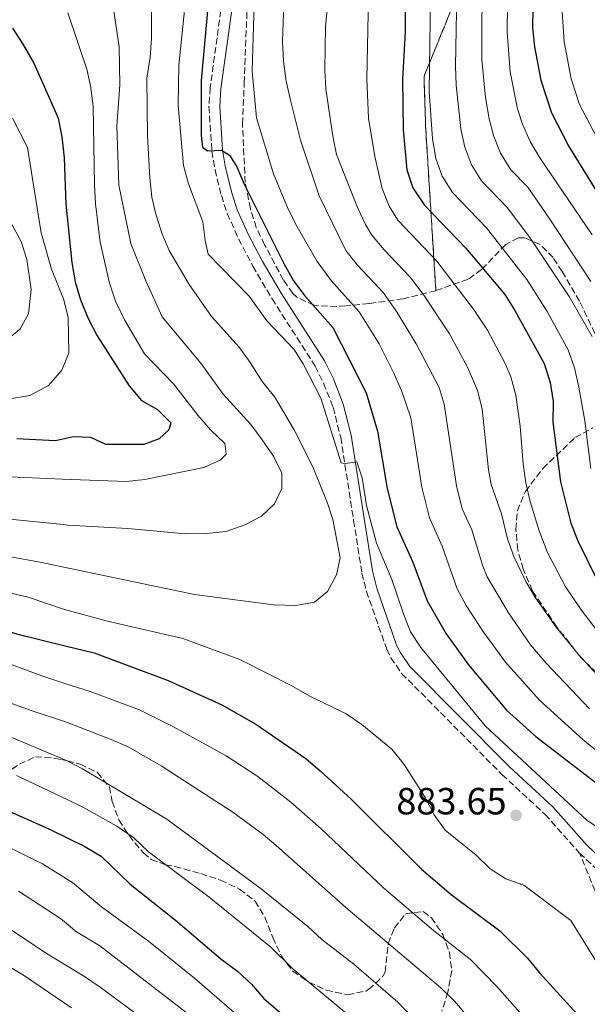
# Model space of a CAD drawing. Units: metres. Extents: x 596495 to 599915, y 4780012 to 4782374.
# Drawn here: x 599252 to 599402, y 4781860 to 4782120 of the extents above; entities that cross this region are included whole.
import ezdxf

# ---------------------------------------------------------------- set-up
doc = ezdxf.new("R2010")
doc.units = ezdxf.units.M
doc.header["$MEASUREMENT"] = 0
doc.linetypes.add('DGN Style 3', pattern=[2.435891, 1.739922, -0.695969])
for name, color, linetype, lineweight in [('Camino', 7, 'DGN Style 3', 0), ('Cota de punto acotado terreno', 7, 'Continuous', 0), ('Curva de nivel directora', 30, 'Continuous', 30), ('Curva de nivel intermedia', 30, 'Continuous', 0), ('Linea de separación interior de zonas arboladas', 92, 'DGN Style 3', 0), ('Margen derecho', 7, 'Continuous', 0), ('Punto acotado terreno (símbolo)', 7, 'Continuous', 0), ('Senda', 7, 'DGN Style 3', 0), ('Zona arbolada', 92, 'DGN Style 3', 0)]:
    doc.layers.add(name, color=color, linetype=linetype, lineweight=lineweight)
doc.styles.add('Style-Arial', font='arial.ttf')

# ---------------------------------------------------------------- blocks, each defined once
blk = doc.blocks.new('5PATER')
at = {"layer": 'Punto acotado terreno (símbolo)', "linetype": 'Continuous', "lineweight": 0}
h = blk.add_hatch(color=51, dxfattribs=at)
edge = h.paths.add_edge_path()
edge.add_ellipse((0, 0), major_axis=(-0.11, -0.111), ratio=0.999422, start_angle=0, end_angle=360)

msp = doc.modelspace()

# ---------------------------------------------------------------- linework, layer by layer
at = {"layer": 'Camino', "color": 7, "linetype": 'DGN Style 3', "lineweight": 0}
for points in [[(599305.3, 4782124.75, 873.01), (599302.16, 4782101.94, 874.2), (599301.84, 4782096.96, 874.35), (599302.6, 4782085.14, 874.92), (599303.45, 4782080.21, 875.24), (599305.11, 4782073.39, 875.68), (599306.68, 4782068.66, 875.99), (599309.65, 4782061.97, 876.45), (599313.46, 4782054.74, 876.98), (599318.52, 4782046.13, 877.57), (599329.93, 4782028.27, 878.33), (599332.14, 4782023.79, 878.52), (599334.65, 4782017.41, 878.8), (599336.66, 4782009.49, 879.25), (599340.07, 4781987.53, 880.98), (599342.27, 4781973.57, 881.51), (599343.48, 4781968.73, 881.67), (599348.83, 4781953.41, 881.69), (599349.93, 4781951.19, 881.66), (599352.77, 4781947.05, 881.59), (599379.29, 4781920.32, 881.44), (599390.68, 4781909.75, 881.51), (599399.81, 4781899.53, 881.62)], [(599399.81, 4781899.53, 881.62), (599415.11, 4781885.11, 882.83)]]:
    msp.add_polyline3d(points, dxfattribs=at)
at = {"layer": 'Curva de nivel directora', "color": 30, "linetype": 'Continuous', "lineweight": 30, "flags": 128}
for points, elevation in [([(599404.51, 4782184.4), (599398.14, 4782164.36), (599390.67, 4782138.49), (599388.09, 4782127.8), (599387.42, 4782122.85), (599387.41, 4782117.82), (599387.9, 4782112.79), (599389.58, 4782103.89), (599392.39, 4782095.32), (599397, 4782086.42), (599408.96, 4782066.98)], 825), ([(599304.04, 4782150.45), (599299.78, 4782103.85), (599299.78, 4782089.28), (599300.14, 4782086.24), (599301.46, 4782085.21), (599305.15, 4782085.46), (599307.3, 4782084.14), (599309.21, 4782081), (599311.14, 4782076.39), (599321.59, 4782055.43), (599324.22, 4782050.9), (599327.21, 4782046.88), (599334.55, 4782038.5), (599343.41, 4782021.28), (599346.37, 4782011.07), (599348.99, 4781995.92), (599351.47, 4781985.84), (599355.69, 4781976.48), (599359.5, 4781966.26), (599364.52, 4781957.46), (599370.48, 4781949.29), (599380.53, 4781937.34), (599388.27, 4781930.33), (599417.21, 4781908.02)], 875), ([(599353.64, 4782133.59), (599353.71, 4782116.71), (599353.04, 4782104.18), (599353.2, 4782090.78), (599354.14, 4782080.2), (599355.7, 4782075.46), (599358.69, 4782070.92), (599369.74, 4782059.53), (599380.04, 4782047.21), (599382.72, 4782042.99), (599390.43, 4782029.02), (599392.06, 4782023.96), (599392.82, 4782018.94), (599392.73, 4782013.52), (599394.79, 4781997.71), (599397.49, 4781986.8), (599399.31, 4781982.14), (599404.04, 4781972.6)], 850), ([(599249.92, 4782117.65), (599252.6, 4782113.43), (599255.53, 4782108.47), (599261.41, 4782095.11), (599261.96, 4782093.86), (599262.95, 4782088.96), (599263.57, 4782083.4), (599264.01, 4782071.12), (599265.6, 4782055.7), (599266.51, 4782050.64), (599267.9, 4782045.84), (599269.88, 4782040.94), (599272.3, 4782036.28), (599280.73, 4782023.05), (599284.02, 4782019.17), (599288.23, 4782016.87), (599291.79, 4782013.32), (599291.19, 4782011.44), (599288.71, 4782009.1), (599284.6, 4782007.56), (599274.59, 4782007.62), (599270.65, 4782009.44), (599266.05, 4782009.59), (599262.89, 4782008.91), (599261.16, 4782008.53), (599251.04, 4782009.09)], 900), ([(599195.24, 4781967.08), (599198.19, 4781966.57), (599202.18, 4781966.09), (599229.75, 4781962.83), (599244.91, 4781959.43), (599250.97, 4781957.46), (599263.83, 4781954.33), (599271.51, 4781952.47), (599291.04, 4781945.14), (599305.28, 4781938.69), (599314.21, 4781933.58), (599327.43, 4781924.49), (599331.27, 4781921.29), (599339.44, 4781913.81), (599358.05, 4781895.3), (599365.9, 4781888.53), (599378.76, 4781878.94), (599386.09, 4781871.75), (599389.21, 4781867.84), (599400.14, 4781855.82), (599405.59, 4781847.32)], 875), ([(599192.37, 4781929.31), (599193.2, 4781929.09), (599201.36, 4781926.98), (599211.16, 4781924.83), (599219.38, 4781922.38), (599229.84, 4781918.09), (599238.94, 4781914.97), (599259.53, 4781905.93), (599264.71, 4781903.39), (599269.02, 4781901.28), (599273.32, 4781898.72), (599281.01, 4781891.3), (599292.99, 4781881.76), (599304.96, 4781871.59), (599309.35, 4781868.33), (599313.04, 4781864.86), (599316.38, 4781861.1), (599336.14, 4781844.06)], 850)]:
    msp.add_lwpolyline(points, dxfattribs=dict(at, elevation=elevation))
at = {"layer": 'Curva de nivel intermedia', "color": 30, "linetype": 'Continuous', "lineweight": 0, "flags": 128}
for points, elevation in [([(599402.21, 4782250.5), (599399.57, 4782245.82), (599397.63, 4782241.21), (599394.36, 4782231.33), (599387.82, 4782220.23), (599384.49, 4782210.69), (599381.98, 4782200.4), (599379.63, 4782194.37), (599372.79, 4782165.61), (599370.06, 4782150.86), (599367.9, 4782136.9), (599367.43, 4782131.92), (599366.99, 4782107.62), (599367.15, 4782102.63), (599368.4, 4782091.07), (599369.44, 4782086.25), (599371.21, 4782081.56), (599373.89, 4782077.29), (599380.64, 4782070.29), (599386.62, 4782062.29), (599397.06, 4782046.73), (599403.1, 4782036.15)], 840), ([(599407.32, 4782241.41), (599397.63, 4782217.16), (599395.42, 4782212.67), (599392.2, 4782203.31), (599389.17, 4782196.21), (599387.53, 4782191.72), (599386.29, 4782186.87), (599381.73, 4782167.4), (599376, 4782140.75), (599374.31, 4782130.12), (599373.94, 4782120.39), (599373.96, 4782109.34), (599374.92, 4782099.39), (599375.91, 4782093.73), (599377.09, 4782089.27), (599378.95, 4782084.62), (599381.68, 4782080.22), (599386.1, 4782075.66), (599391.81, 4782067.46), (599402.83, 4782050.68)], 835), ([(599405.51, 4782214.66), (599399.26, 4782196.34), (599396.02, 4782188.06), (599389.69, 4782164.78), (599382.23, 4782134.74), (599381.2, 4782128.96), (599380.75, 4782123.97), (599380.67, 4782116.62), (599381.49, 4782106.1), (599383.4, 4782096.39), (599384.74, 4782092.29), (599386.79, 4782087.71), (599389.29, 4782083.39), (599403.18, 4782063.03)], 830), ([(599408.45, 4782167.88), (599398.69, 4782138.57), (599396.16, 4782128.91), (599395.23, 4782122.02), (599395.73, 4782114.05), (599397.58, 4782104.32), (599399.83, 4782097.46), (599410.54, 4782077.08)], 820), ([(599286.53, 4782146.76), (599286.62, 4782115.08), (599286.27, 4782109.91), (599285.38, 4782104.46), (599285.59, 4782089.13), (599286.19, 4782078.14), (599286.75, 4782073.03), (599287.67, 4782068.83), (599289.38, 4782063.5), (599291.31, 4782058.89), (599296.64, 4782049.93), (599302.5, 4782041.45), (599309.85, 4782033.35), (599312.77, 4782029.29), (599315.9, 4782024.27), (599319.28, 4782020.11), (599324.46, 4782011.25), (599329.28, 4782001.71), (599333.19, 4781992.07), (599334.61, 4781987.74), (599336.56, 4781977.57), (599335.52, 4781973.12), (599333.2, 4781968.7), (599329.75, 4781965.92), (599324.82, 4781965), (599318.91, 4781965.18), (599298, 4781967.87), (599263.48, 4781975.13), (599257.21, 4781976.46), (599225.79, 4781982.08)], 885), ([(599274.23, 4782138.84), (599278.06, 4782112.79), (599278.29, 4782102.67), (599277.52, 4782091.88), (599277.98, 4782076.16), (599281.21, 4782060.77), (599285.16, 4782050.88), (599289.46, 4782041.33), (599299.7, 4782029.11), (599305.56, 4782020.87), (599312.92, 4782012.86), (599315.9, 4782008.78), (599318.87, 4782004.47), (599321.12, 4782000), (599321.12, 4781995.9), (599319.2, 4781991.9), (599315.77, 4781988.61), (599311.34, 4781986.29), (599306.35, 4781984.58), (599301.1, 4781984.01), (599295.62, 4781983.99)], 890), ([(599344.9, 4782062.91), (599343.19, 4782065.73), (599341.12, 4782070.29), (599335.57, 4782084.27), (599334.56, 4782089.16), (599332.74, 4782101.6), (599332.49, 4782106.61), (599332.66, 4782118.23), (599334.23, 4782133.76)], 860), ([(599402.82, 4782001.22), (599401.17, 4782013.86), (599399.58, 4782022.75), (599398.47, 4782027.88), (599396.76, 4782032.58), (599391.28, 4782042.78), (599385.83, 4782051.17), (599375.19, 4782064.91), (599366.18, 4782074.24), (599363.46, 4782078.5), (599361.79, 4782083.23), (599360.91, 4782088.43), (599360.08, 4782100.9), (599360.52, 4782132.43)], 845), ([(599295.62, 4781983.99), (599280.35, 4781985.35), (599264.5, 4781986.28), (599263.28, 4781986.4), (599249.23, 4781987.82), (599221.4, 4781993.31), (599198.61, 4781997.55), (599178.9, 4782000.43), (599169.2, 4782002.9), (599161.63, 4782006.04), (599157.25, 4782008.47), (599147.97, 4782014.95), (599129.06, 4782031.61), (599121.48, 4782039), (599118.33, 4782042.88), (599073.69, 4782105.64), (599070.83, 4782110.27), (599068.64, 4782114.76), (599061.96, 4782130.04)], 890), ([(599324.81, 4782065.77), (599322.59, 4782070.24), (599318.86, 4782079.15), (599314.41, 4782093.98), (599313.3, 4782106.35), (599313.85, 4782127.18)], 870), ([(599321.6, 4782124.23), (599321.3, 4782114.18), (599321.53, 4782108.92), (599322.21, 4782103.63), (599323.35, 4782098.67), (599326.08, 4782088.06), (599330.97, 4782073.33), (599338.01, 4782058.91), (599341.14, 4782055.01), (599348.02, 4782047.73), (599351.43, 4782042.78), (599356.62, 4782034.24), (599362.72, 4782022.69), (599363.99, 4782018.25), (599367.31, 4781996.63), (599368.79, 4781990.59), (599371.33, 4781984.97), (599374.27, 4781975.4), (599375.42, 4781972.61), (599381.03, 4781963.06), (599386.87, 4781954.58), (599391, 4781949.75), (599402.46, 4781937.71)], 865), ([(599404.54, 4781958.22), (599400.2, 4781963.85), (599395.96, 4781970.09), (599391.35, 4781978.97), (599389.13, 4781984.74), (599386.77, 4781992.48), (599385.6, 4781997.48), (599384.87, 4782002.42), (599384.11, 4782012.4), (599382.95, 4782020.6), (599381.62, 4782025.43), (599380.16, 4782029.01), (599375.46, 4782037.82), (599371.77, 4782043.4), (599362.11, 4782056.02), (599351.8, 4782066.92), (599349.44, 4782070.58), (599347.63, 4782075.25), (599345.71, 4782083.73), (599344.01, 4782093.86), (599343.54, 4782104.18), (599343.99, 4782125.98)], 855), ([(599264.52, 4782121.73), (599269.53, 4782106.83), (599270.64, 4782101.96), (599271.23, 4782096.99), (599271.58, 4782076.23), (599271.85, 4782071.24), (599273.04, 4782061.13), (599275.55, 4782050.22), (599277.11, 4782045.47), (599279.52, 4782040.55), (599284.82, 4782031.54), (599292.5, 4782023.59), (599298.86, 4782015.3), (599302.24, 4782011.45), (599305.99, 4782007.84), (599306.39, 4782005.01), (599304.81, 4782003.39), (599300.48, 4782001.51), (599284.89, 4781998.36), (599279.92, 4781997.76)], 895), ([(599295.49, 4782123.28), (599293.84, 4782107.94), (599293.74, 4782097.25), (599295.15, 4782081.37), (599296.4, 4782076.52), (599300.2, 4782066.46), (599300.79, 4782061.49), (599301.65, 4782057.93), (599312.43, 4782046.77), (599317.18, 4782040.32), (599324.4, 4782032.74), (599326.82, 4782028.75), (599331.45, 4782019.84), (599336.77, 4782002.71), (599337.82, 4782002.54), (599340.97, 4782002.95), (599342.35, 4781998.76), (599343.48, 4781991.48), (599346.12, 4781981.52), (599350.16, 4781971.83), (599353.23, 4781962.76), (599355.15, 4781958.06), (599357.87, 4781953.87), (599374.89, 4781933.17), (599401.8, 4781908.12), (599406.1, 4781905.31)], 880), ([(599279.92, 4781997.76), (599263.07, 4781998.44), (599247.16, 4781999.1), (599180.65, 4782007.31), (599175.92, 4782008.96), (599169.81, 4782012.02), (599161.27, 4782017.14), (599152.84, 4782023.06), (599145.26, 4782029.55), (599136.94, 4782038.47), (599119.85, 4782058.67), (599108.37, 4782073.27), (599094.4, 4782092.46), (599082.19, 4782110.59), (599079.82, 4782115.07), (599079.33, 4782120.51)], 895), ([(599248.05, 4782019.5), (599254.51, 4782020.56), (599259.38, 4782023.2), (599262.92, 4782027.23), (599264.79, 4782031.78), (599264.6, 4782041.28), (599263.41, 4782046.13), (599260.22, 4782053.97), (599257.45, 4782063.58), (599253.89, 4782086.16), (599249.87, 4782093.85)], 905), ([(599247.64, 4782034.45), (599251.91, 4782038.14), (599254.16, 4782042.13), (599254.8, 4782048.6), (599253.73, 4782056.54), (599252.2, 4782061.3), (599245.91, 4782072.61)], 910), ([(599412.31, 4781920.07), (599400.7, 4781929.55), (599389.25, 4781939.97), (599380.24, 4781949.98), (599374.21, 4781958.2), (599369.83, 4781965.03), (599367.46, 4781969.44), (599363.51, 4781980.73), (599360.13, 4781988.21), (599358.15, 4781996.27), (599355.18, 4782014.66), (599352.78, 4782021.87), (599350.74, 4782026.47), (599346.81, 4782034.19), (599341.58, 4782042.7), (599334.18, 4782050.97), (599330.45, 4782055.97), (599324.81, 4782065.77)], 870), ([(599406.55, 4781944.4), (599399.48, 4781952.15), (599393.59, 4781959.25), (599388.14, 4781966.99), (599385.64, 4781971.31), (599382.43, 4781977.96), (599380.77, 4781982.67), (599379.15, 4781989.22), (599376.47, 4781996.99), (599375.75, 4782000.85), (599374.02, 4782016.99), (599372.8, 4782021.84), (599370.21, 4782028.07), (599365.39, 4782036.84), (599358.62, 4782047.09), (599355.07, 4782051.87), (599348.13, 4782059.07), (599344.9, 4782062.91)], 860), ([(599409.87, 4781861.8), (599397.47, 4781881.72), (599385.07, 4781891.04), (599380.34, 4781892.67), (599376.14, 4781895.39), (599372.48, 4781898.95), (599364.28, 4781905.56), (599361.33, 4781909.6), (599358.96, 4781914.18), (599353.42, 4781922.99), (599350.17, 4781926.97), (599342.23, 4781933.5), (599338.09, 4781936.31), (599328.52, 4781940.98), (599323.78, 4781943.71), (599310, 4781950.7), (599294.92, 4781956.31), (599274.67, 4781960.9), (599263.67, 4781963.94), (599254.02, 4781967.17), (599243.29, 4781969.65)], 880), ([(599409.34, 4781796.15), (599400.05, 4781813.54), (599392.27, 4781827.15), (599383.82, 4781839.55), (599377.06, 4781848.32), (599366.75, 4781860.35), (599363.17, 4781863.84), (599338.02, 4781885.14), (599319.58, 4781901.55), (599316.2, 4781904.4), (599308.15, 4781910.32), (599289.2, 4781922.61), (599280.52, 4781927.59), (599275.95, 4781929.6), (599264.18, 4781934.14), (599255.14, 4781937.12), (599240.29, 4781942.43), (599222.88, 4781947.46), (599215.29, 4781948.46), (599205.42, 4781950.03), (599196.06, 4781951.61), (599186.28, 4781953.64), (599179.5, 4781955.39), (599165.61, 4781959.02)], 865), ([(599245.24, 4781950.98), (599257.67, 4781946.38), (599264.01, 4781944.29), (599270.47, 4781942.26), (599283.49, 4781937.37), (599292.45, 4781932.92), (599306.36, 4781925.2), (599314.75, 4781919.74), (599323.5, 4781913.02), (599331.51, 4781905.9), (599348.04, 4781890.22), (599361.19, 4781879.05), (599370.97, 4781871.39), (599377.98, 4781864.27), (599388.28, 4781852.6)], 870), ([(599249.12, 4781930.34), (599264.36, 4781923.88)], 860), ([(599264.36, 4781923.88), (599268.41, 4781921.84), (599290.67, 4781908.45), (599315.66, 4781890.08), (599328.01, 4781880.07), (599331.68, 4781876.67), (599340.12, 4781870.15), (599351.79, 4781860.08), (599355.38, 4781856.3), (599362.88, 4781848.09), (599375.66, 4781831.42), (599387.58, 4781814.46), (599392.67, 4781804.95), (599398.37, 4781796.08), (599400.82, 4781791.72), (599403.07, 4781786.89)], 860), ([(599250.97, 4781920.05), (599264.54, 4781913.56), (599268.46, 4781911.69), (599277.44, 4781906.67), (599281.99, 4781903.58), (599285.84, 4781899.87), (599301.86, 4781887.9), (599318.15, 4781874.63), (599324.03, 4781868.89), (599350.35, 4781846.95)], 855), ([(599245.78, 4781902.59), (599257.79, 4781896.64), (599264.9, 4781892.28), (599265.79, 4781891.74), (599273.47, 4781885.33), (599285.88, 4781876.22), (599298.01, 4781866.42), (599328.83, 4781839.74)], 845), ([(599297.32, 4781856.17), (599272.98, 4781875.02), (599266.56, 4781878.88), (599265.11, 4781880.08), (599262.57, 4781882.2), (599251.49, 4781889.43)], 840), ([(599287.67, 4781853.18), (599273.07, 4781864.04), (599268.96, 4781866.88), (599265.3, 4781869.08), (599259.34, 4781872.66), (599240.93, 4781884.86)], 835), ([(599235.78, 4781877.47), (599253.04, 4781867.05), (599265.48, 4781858.62)], 830)]:
    msp.add_lwpolyline(points, dxfattribs=dict(at, elevation=elevation))
at = {"layer": 'Linea de separación interior de zonas arboladas', "color": 92, "linetype": 'DGN Style 3', "lineweight": 0}
msp.add_polyline3d([(599430.26, 4782200.06, 824.38), (599404.43, 4782166.76, 834.48), (599369.73, 4782131.95, 852.32), (599358.7, 4782105.02, 859.93), (599359.09, 4782091.92, 861.68), (599361.82, 4782048.26, 871.67)], dxfattribs=at)
at = {"layer": 'Margen derecho', "color": 7, "linetype": 'Continuous', "lineweight": 0}
msp.add_polyline3d([(599308.11, 4782124.36, 873.01), (599304.98, 4782101.66, 874.2), (599304.68, 4782096.96, 874.35), (599305.42, 4782085.47, 874.92), (599306.22, 4782080.79, 875.24), (599307.84, 4782074.17, 875.68), (599309.33, 4782069.68, 875.99), (599312.2, 4782063.21, 876.45), (599315.93, 4782056.12, 876.98), (599320.93, 4782047.61, 877.57), (599332.4, 4782029.66, 878.33), (599334.73, 4782024.93, 878.52), (599337.35, 4782018.28, 878.8), (599339.44, 4782010.06, 879.25), (599342.87, 4781987.97, 880.98), (599345.04, 4781974.14, 881.51), (599346.19, 4781969.54, 881.67), (599351.45, 4781954.51, 881.69), (599352.38, 4781952.63, 881.66), (599354.96, 4781948.86, 881.59), (599381.26, 4781922.36, 881.44), (599392.7, 4781911.73, 881.51), (599401.84, 4781901.5, 881.62), (599417.08, 4781887.14, 882.83)], dxfattribs=at)
at = {"layer": 'Senda', "color": 7, "linetype": 'DGN Style 3', "lineweight": 0}
msp.add_polyline3d([(599406.72, 4781882.77, 882.06), (599399.81, 4781899.53, 881.62)], dxfattribs=at)
at = {"layer": 'Zona arbolada', "color": 92, "linetype": 'DGN Style 3', "lineweight": 0}
for points in [[(599403.86, 4782036.92, 845.57), (599399.79, 4782045.49, 847.05), (599395.21, 4782053.29, 848.61), (599392.83, 4782057.01, 850.13), (599389.39, 4782060.49, 852.51), (599385.26, 4782062.23, 855.03), (599383.64, 4782062.23, 856.13), (599380.29, 4782060.48, 858.7), (599373.89, 4782053.84, 863.87), (599370.36, 4782051.31, 866.43), (599361.82, 4782048.26, 871.67), (599359.09, 4782091.92, 861.68), (599358.7, 4782105.02, 859.93), (599369.73, 4782131.95, 852.32), (599404.43, 4782166.76, 834.48)], [(599369.73, 4782131.95, 852.32), (599358.7, 4782105.02, 859.93), (599359.09, 4782091.92, 861.68), (599361.82, 4782048.26, 871.67), (599353.23, 4782046.13, 876.24), (599344.18, 4782044.83, 880.28), (599337.99, 4782044.27, 882.88), (599335.64, 4782044.11, 883.48), (599330.63, 4782044.24, 883.41), (599329.61, 4782044.39, 883.41), (599325.09, 4782046.52, 883.59), (599324.01, 4782047.54, 883.63), (599321.51, 4782051.08, 883.63), (599316.56, 4782060.41, 882.83), (599314.36, 4782064.94, 882.83), (599312.78, 4782069.93, 882.69), (599311.44, 4782076.83, 882.39), (599310.69, 4782092.29, 881.57), (599311.17, 4782103.13, 879.64), (599311.94, 4782123.64, 877.19)], [(599361.82, 4782048.26, 871.67), (599353.23, 4782046.13, 876.24), (599344.18, 4782044.83, 880.28), (599337.99, 4782044.27, 882.88), (599335.64, 4782044.11, 883.48), (599330.63, 4782044.24, 883.41), (599329.61, 4782044.39, 883.41), (599325.09, 4782046.52, 883.59), (599324.01, 4782047.54, 883.63), (599321.51, 4782051.08, 883.63), (599316.56, 4782060.41, 882.83), (599314.36, 4782064.94, 882.83), (599312.78, 4782069.93, 882.69), (599311.44, 4782076.83, 882.39), (599310.69, 4782092.29, 881.57), (599311.17, 4782103.13, 879.64), (599311.94, 4782123.64, 877.19)], [(599403.86, 4782036.92, 845.57), (599399.79, 4782045.49, 847.05), (599395.21, 4782053.29, 848.61), (599392.83, 4782057.01, 850.13), (599389.39, 4782060.49, 852.51), (599385.26, 4782062.23, 855.03), (599383.64, 4782062.23, 856.13), (599380.29, 4782060.48, 858.7), (599373.89, 4782053.84, 863.87), (599370.36, 4782051.31, 866.43), (599361.82, 4782048.26, 871.67)], [(599407.91, 4781943.79, 873.9), (599400.25, 4781951.14, 873.32), (599393.79, 4781959.28, 873.24), (599387.35, 4781968.91, 871.51), (599384.91, 4781974.59, 870.68), (599383.5, 4781979.67, 869.37), (599382.97, 4781985.1, 867.9), (599383.35, 4781989.97, 866.9), (599385.48, 4781995.19, 865.56), (599390.08, 4782001.24, 863.42), (599398.6, 4782009.39, 858.62), (599403.31, 4782011.96, 856.57)], [(599407.91, 4781943.79, 873.9), (599400.25, 4781951.14, 873.32), (599393.79, 4781959.28, 873.24), (599387.35, 4781968.91, 871.51), (599384.91, 4781974.59, 870.68), (599383.5, 4781979.67, 869.37), (599382.97, 4781985.1, 867.9), (599383.35, 4781989.97, 866.9), (599385.48, 4781995.19, 865.56), (599390.08, 4782001.24, 863.42), (599398.6, 4782009.39, 858.62), (599403.31, 4782011.96, 856.57)], [(599174.23, 4781945.68, 859.46), (599184.2, 4781944.99, 858.69), (599187.94, 4781944.47, 858.55), (599201.15, 4781940.68, 859.58), (599215.57, 4781936.38, 858.96), (599220.19, 4781934.5, 858.86), (599229.37, 4781929.65, 859.13), (599232.72, 4781923.9, 857.96), (599236.45, 4781920.44, 857.51), (599239.27, 4781919.29, 857.6), (599244.17, 4781919.4, 858.38), (599247.68, 4781920.44, 859.28), (599251.71, 4781923.02, 861.15), (599255.94, 4781924.99, 862.72), (599260.92, 4781924.64, 862.9), (599262.91, 4781924.25, 862.79), (599264.36, 4781923.88, 862.68)], [(599251.71, 4781923.02, 861.15), (599255.94, 4781924.99, 862.72), (599260.92, 4781924.64, 862.9), (599262.91, 4781924.25, 862.79), (599264.36, 4781923.88, 862.68), (599267.78, 4781923.02, 862.42), (599272.28, 4781920.88, 862.07), (599275.52, 4781917.03, 861.33), (599276.26, 4781913.17, 860.96), (599278.02, 4781908.28, 860.3), (599280.73, 4781904.13, 859.6), (599284.49, 4781899.58, 859.57), (599286.57, 4781897.85, 859.57), (599290.33, 4781896.43, 859.57), (599292.85, 4781895.99, 859.72), (599299.66, 4781894.08, 861.69), (599304.89, 4781892.38, 861.84), (599309.95, 4781889.99, 861.98), (599314.03, 4781886.82, 861.91), (599316.6, 4781882.6, 861.14), (599318.7, 4781877.16, 860.52), (599320.98, 4781872.27, 860.08), (599324.02, 4781868.31, 859.86), (599328.24, 4781865.41, 860.43), (599332.86, 4781863.25, 861.21), (599338.48, 4781862.06, 862.86), (599343.28, 4781863.01, 863.67), (599344.03, 4781863.41, 863.81), (599347.68, 4781866.75, 864.91), (599348.42, 4781868.03, 865.42), (599349.21, 4781875.58, 869.52), (599350.86, 4781879.71, 871.6), (599353.8, 4781883.48, 873.54), (599358.47, 4781884.06, 874.86), (599360.66, 4781882.39, 874.71), (599363.63, 4781878.03, 873.32), (599365.39, 4781873.26, 871.78), (599366.02, 4781868.44, 870.53), (599364.98, 4781862.72, 869.44), (599363.4, 4781857.73, 867.18)], [(599264.36, 4781923.88, 862.68), (599267.78, 4781923.02, 862.42), (599272.28, 4781920.88, 862.07), (599275.52, 4781917.03, 861.33), (599276.26, 4781913.17, 860.96), (599278.02, 4781908.28, 860.3), (599280.73, 4781904.13, 859.6), (599284.49, 4781899.58, 859.57), (599286.57, 4781897.85, 859.57), (599290.33, 4781896.43, 859.57), (599292.85, 4781895.99, 859.72), (599299.66, 4781894.08, 861.69), (599304.89, 4781892.38, 861.84), (599309.95, 4781889.99, 861.98), (599314.03, 4781886.82, 861.91), (599316.6, 4781882.6, 861.14), (599318.7, 4781877.16, 860.52), (599320.98, 4781872.27, 860.08), (599324.02, 4781868.31, 859.86), (599328.24, 4781865.41, 860.43), (599332.86, 4781863.25, 861.21), (599338.48, 4781862.06, 862.86), (599343.28, 4781863.01, 863.67), (599344.03, 4781863.41, 863.81), (599347.68, 4781866.75, 864.91), (599348.42, 4781868.03, 865.42), (599349.21, 4781875.58, 869.52), (599350.86, 4781879.71, 871.6), (599353.8, 4781883.48, 873.54), (599358.47, 4781884.06, 874.86), (599360.66, 4781882.39, 874.71), (599363.63, 4781878.03, 873.32), (599365.39, 4781873.26, 871.78), (599366.02, 4781868.44, 870.53), (599364.98, 4781862.72, 869.44), (599363.4, 4781857.73, 867.18)]]:
    msp.add_polyline3d(points, dxfattribs=at)

# ---------------------------------------------------------------- block references
at = {"layer": 'Punto acotado terreno (símbolo)', "color": 7, "linetype": 'Continuous', "lineweight": 0, "xscale": 10, "yscale": 10, "zscale": 10}
msp.add_blockref('5PATER', (599383.02, 4781909.51, 883.65), dxfattribs=at)

# ---------------------------------------------------------------- texts
at = {"layer": 'Cota de punto acotado terreno', "color": 7, "linetype": 'Continuous', "lineweight": 0, "style": 'Style-Arial'}
msp.add_text('883.65', height=7, dxfattribs=at).set_placement((599351.36, 4781909.75, 883.65))

doc.saveas('drawing.dxf')
